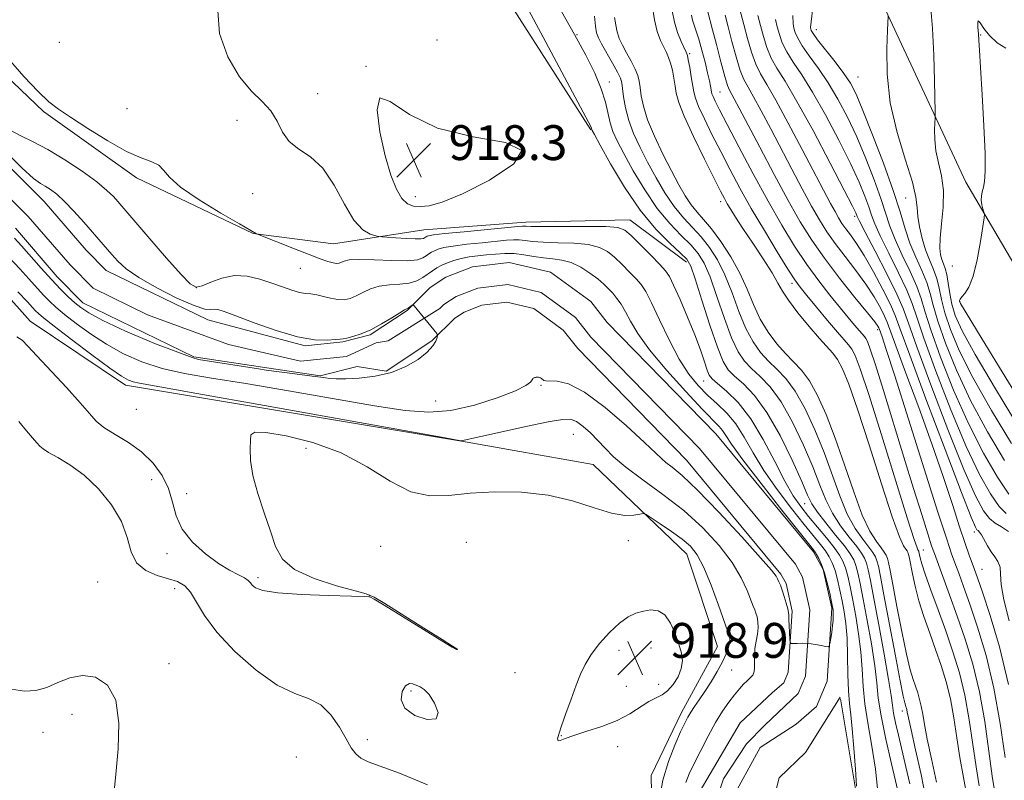
# Model space of a CAD drawing. Extents: x 2137300 to 2140200, y 327300 to 330200.
# Drawn here: x 2138745 to 2138971, y 329129 to 329303 of the extents above; entities that cross this region are included whole.
import ezdxf

# ---------------------------------------------------------------- set-up
doc = ezdxf.new("R2010")
doc.units = 0
doc.header["$MEASUREMENT"] = 0
for name, color, linetype, lineweight in [('DTM HARD BREAKLINE', 7, 'Continuous', 0), ('DTM SPOT ELEVATION', 2, 'Continuous', 13), ('INDEX CONTOUR', 41, 'Continuous', 13), ('INTERMEDIATE CONTOUR', 44, 'Continuous', 0), ('SPOT ELEVATION', 7, 'Continuous', 0), ('STREAM - RIVER CENTERLINE', 11, 'Continuous', 0), ('STREAM - RIVER DOUBLE LINE', 5, 'Continuous', 0)]:
    doc.layers.add(name, color=color, linetype=linetype, lineweight=lineweight)
doc.styles.add('Style-ITALICS', font='ITALICS.shx')

# ---------------------------------------------------------------- blocks, each defined once
blk = doc.blocks.new('SPOT')
at = {"layer": 'SPOT ELEVATION'}
for p, q in [((-3.91, -3.91), (3.82, 3.81)), ((-1.65, 3.77), (1.72, -3.93))]:
    blk.add_line(p, q, dxfattribs=at)

msp = doc.modelspace()

# ---------------------------------------------------------------- linework, layer by layer
at = {"layer": 'DTM HARD BREAKLINE', "extrusion": (0.292373, 0.088248, 0.952224), "elevation": 655282.857, "flags": 128}
msp.add_lwpolyline([(-302955.153, -2040146.869), (-303002.255, -2040140.484), (-303048.43, -2040136.686)], dxfattribs=at)
at = {"layer": 'DTM HARD BREAKLINE'}
for points in [[(2138501.41, 329580.61, 907.23), (2138538.74, 329550.31, 906.46), (2138556.84, 329525.89, 907.93), (2138562.59, 329510.41, 908.26), (2138562.94, 329487.82, 907.5), (2138583.54, 329463.74, 909.09), (2138607.26, 329421.86, 910.28), (2138629.01, 329396.23, 908.48), (2138651.85, 329368.3, 910.09), (2138684.37, 329332.33, 910.64), (2138710, 329317.62, 912.99), (2138731.53, 329300.67, 913.36), (2138750.75, 329282.39, 913.66), (2138772.14, 329267.19, 913.51), (2138798.88, 329254.39, 913.94), (2138817.34, 329252.02, 915.09), (2138838.12, 329255.21, 916.86), (2138861.54, 329257.01, 916.59), (2138885.38, 329257.53, 916.74), (2138898.42, 329247.8, 917.53)], [(2138890.65, 329114.23, 916.38), (2138890.34, 329129.94, 916.69), (2138897.3, 329144.43, 916.56), (2138905.57, 329159.61, 916.9), (2138898.52, 329180.79, 916.81), (2138877.01, 329201.33, 915.04), (2138846.73, 329206.72, 914.03), (2138769.6, 329219.54, 914.52), (2138747.74, 329234.28, 915.34), (2138730.22, 329253.82, 914.8), (2138704.31, 329276.91, 913.51), (2138660.34, 329310.71, 913.58), (2138632.71, 329338.71, 913.06), (2138608.12, 329366.78, 911.26), (2138581.4, 329397.25, 909.79), (2138563.6, 329424.65, 910.13), (2138539.54, 329457.23, 909.21), (2138533.53, 329474.8, 908.73), (2138528.92, 329498.61, 907.14), (2138524.37, 329519.38, 906.29), (2138517.91, 329533.69, 905.8), (2138501.15, 329540.78, 905.37), (2138484.34, 329551.42, 906.77), (2138465.78, 329574.57, 906.8)], [(2138743.14, 329555.15, 933.09), (2138724.29, 329526.8, 933.79), (2138728.24, 329510.19, 936.17), (2138736.44, 329494.31, 938.88), (2138749.13, 329462.53, 945.23), (2138778.69, 329430.96, 947.76), (2138812.04, 329432.89, 947.3), (2138836.59, 329420.72, 945.32), (2138849.8, 329405.53, 943.86), (2138864.94, 329393.69, 943.15), (2138889.63, 329383.75, 943.52), (2138914.12, 329374.56, 944.86), (2138927.71, 329361.58, 946.88), (2138931.25, 329334.33, 945.84), (2138944.13, 329305.77, 947.88), (2138962.54, 329266.2, 951.3), (2138991.29, 329217.32, 955.9)], [(2138876.47, 329278.16, 917.9), (2138834.82, 329343.21, 915.77), (2138817.33, 329365.36, 915.4), (2138793.88, 329371.26, 914.67), (2138762.52, 329377.39, 913.94), (2138729.44, 329392.07, 913.51), (2138712.2, 329406.26, 913.17), (2138684.5, 329456.07, 911.95), (2138655.44, 329503.98, 912.08), (2138626.91, 329524.08, 911.07)], [(2138933.73, 329147.93, 913.02), (2138925.76, 329135.28, 912.99), (2138919.7, 329129.45, 913.11), (2138915.47, 329113.09, 913.33), (2138919.37, 329099.71, 913.45), (2138927.91, 329085.3, 914.48), (2138940.38, 329066.18, 915.13), (2138953.85, 329035.1, 916.77), (2138963.11, 329012.21, 917.66), (2138966.2, 328981.52, 919.43), (2138964.45, 328961.04, 920.95), (2138956.47, 328944.17, 920.52), (2138936.93, 328916.6, 919.7), (2138918.92, 328902.08, 919.36), (2138896.84, 328893.76, 919.15), (2138871.42, 328875.48, 918.94), (2138891.89, 328837.27, 921.29), (2138902.38, 328814.06, 920.83), (2138914.96, 328768.4, 923.45), (2138919.32, 328742.35, 923.79)]]:
    msp.add_polyline3d(points, dxfattribs=at)
at = {"layer": 'DTM SPOT ELEVATION'}
for p in [(2138873.3, 329300.01, 920.08), (2138928.25, 329301.2, 946.68), (2138965.99, 329299.93, 952.08), (2138754.39, 329298.26, 915.88), (2138841.14, 329298.78, 916.98), (2138899.17, 329295.71, 930.28), (2138824.8, 329292.77, 917.98), (2138880.7, 329289.16, 920.58), (2138937.84, 329290.29, 946.98), (2138813.74, 329286.47, 916.68), (2138906.13, 329286.91, 932.98), (2138769.94, 329283.03, 915.28), (2138795.24, 329280.39, 915.38), (2138798.77, 329263.53, 915.38), (2138836.19, 329262.87, 918.58), (2138906.24, 329261.71, 927.48), (2138948.74, 329262.54, 947.08), (2138937.05, 329258.33, 939.68), (2138809.78, 329246.37, 913.08), (2138959.48, 329246.94, 951.28), (2138785.88, 329241.97, 912.18), (2138922.64, 329242.97, 929.58), (2138961.21, 329238.69, 952.08), (2138942.34, 329232.33, 933.68), (2138865.04, 329219.54, 912.18), (2138902.34, 329220.53, 915.18), (2138772.11, 329214.01, 914.58), (2138840.86, 329215.95, 910.68), (2138872.46, 329208.26, 914.88), (2138811.08, 329205.09, 916.68), (2138775.58, 329197.85, 917.08), (2138783.63, 329194.66, 915.28), (2138925.53, 329192.34, 917.18), (2138964.51, 329185.85, 937.58), (2138828.16, 329182.58, 917.38), (2138847.84, 329183.53, 917.98), (2138885.06, 329183.9, 916.38), (2138779.14, 329180.89, 916.48), (2138952.82, 329181.71, 930.88), (2138966.26, 329177.32, 936.88), (2138763.24, 329174.38, 919.28), (2138800.03, 329175.41, 915.68), (2138780.87, 329172.83, 918.58), (2138825.68, 329171.34, 915.98), (2138845.47, 329158.98, 915.98), (2138882.9, 329158.67, 918.68), (2138890.29, 329159.25, 918.88), (2138779.6, 329155.66, 919.68), (2138859.06, 329153.55, 916.48), (2138908.76, 329154.22, 915.28), (2138892.05, 329150.92, 918.88), (2138835.15, 329149.34, 918.28), (2138884.64, 329150.4, 919.18), (2138757.31, 329143.98, 920.38), (2138947.97, 329144.78, 921.38), (2138750.66, 329139.91, 920.58), (2138825.14, 329138.22, 917.58), (2138869.68, 329139.12, 918.08), (2138882.6, 329136.6, 917.18), (2138808.82, 329134.23, 919.18)]:
    msp.add_point(p, dxfattribs=at)
at = {"layer": 'INDEX CONTOUR', "flags": 128}
for points, elevation in [([(2138954.461, 329306.989), (2138954.94, 329301.483), (2138955.221, 329295.365), (2138955.389, 329289.451), (2138955.521, 329282.259), (2138955.518, 329280.99), (2138955.398, 329278.256), (2138955.428, 329275.97), (2138955.71, 329273.352), (2138956.314, 329270.597), (2138956.991, 329267.614), (2138957.412, 329264.239), (2138957.353, 329260.427), (2138957.011, 329256.611), (2138956.687, 329253.341), (2138956.618, 329251.024), (2138956.778, 329249.482), (2138957.077, 329248.394), (2138957.433, 329247.446), (2138957.808, 329246.382), (2138958.169, 329244.946), (2138958.506, 329242.973), (2138958.88, 329240.624), (2138959.371, 329238.145), (2138960.145, 329235.569), (2138961.722, 329232.071), (2138964.708, 329226.611), (2138969.375, 329218.699), (2138974.652, 329210.031)], 950), ([(2138869.727, 329305.356), (2138872.712, 329300.117), (2138875.296, 329295.367), (2138877.362, 329291.204), (2138878.859, 329287.617), (2138879.792, 329284.576), (2138880.863, 329279.808), (2138881.516, 329277.83), (2138882.519, 329275.638), (2138884.049, 329272.732), (2138886.213, 329268.813), (2138888.842, 329264.388), (2138891.701, 329260.167), (2138894.557, 329256.708), (2138897.2, 329253.972), (2138899.424, 329251.77), (2138901.108, 329249.837), (2138902.477, 329247.603), (2138903.839, 329244.422), (2138905.423, 329239.935), (2138907.13, 329234.917), (2138908.781, 329230.43), (2138910.261, 329227.262), (2138911.714, 329225.111), (2138913.35, 329223.396), (2138915.33, 329221.565), (2138917.619, 329219.159), (2138920.138, 329215.74), (2138922.775, 329211.084), (2138925.298, 329205.821), (2138927.446, 329200.793), (2138929.063, 329196.649), (2138930.426, 329193.236), (2138931.919, 329190.209), (2138933.797, 329187.315), (2138935.79, 329184.683), (2138937.502, 329182.536), (2138938.635, 329181.005), (2138939.307, 329179.844), (2138939.738, 329178.714), (2138940.137, 329177.221), (2138940.66, 329174.748), (2138941.455, 329170.628), (2138942.589, 329164.572), (2138943.822, 329157.824), (2138944.836, 329152.014), (2138945.408, 329148.316), (2138945.704, 329146.107), (2138945.977, 329144.315), (2138946.439, 329142.054), (2138947.096, 329139.19), (2138948.808, 329131.941), (2138949.68, 329128.086)], 920), ([(2138895.108, 329305.512), (2138895.629, 329302.946), (2138896.385, 329300.546), (2138897.229, 329298.474), (2138898.373, 329296.005), (2138898.618, 329295.281), (2138898.838, 329294.227), (2138899.15, 329292.484), (2138899.51, 329290.379), (2138900.081, 329286.922), (2138900.458, 329285.497), (2138901.214, 329283.573), (2138902.525, 329280.727), (2138904.275, 329277.156), (2138906.273, 329273.203), (2138908.378, 329269.127), (2138910.677, 329264.837), (2138913.307, 329260.152), (2138916.301, 329255.053), (2138919.265, 329250.152), (2138921.703, 329246.221), (2138923.308, 329243.744), (2138924.538, 329242.051), (2138926.042, 329240.185), (2138928.262, 329237.476), (2138930.808, 329234.398), (2138933.083, 329231.711), (2138935.636, 329228.853), (2138936.367, 329227.867), (2138937.149, 329226.376), (2138938.336, 329223.293), (2138940.29, 329217.415), (2138943.18, 329208.211), (2138949.087, 329189.112), (2138950.676, 329184.153), (2138951.368, 329182.199), (2138951.581, 329181.778), (2138951.674, 329181.653), (2138951.727, 329181.558), (2138951.762, 329181.468), (2138951.795, 329181.343), (2138952.078, 329179.964), (2138952.46, 329178.587), (2138953.245, 329176.188), (2138954.547, 329172.54), (2138956.194, 329168.024), (2138957.951, 329163.173), (2138959.611, 329158.387), (2138961.093, 329153.541), (2138962.349, 329148.378), (2138963.35, 329142.772), (2138964.173, 329137.12), (2138964.913, 329131.951), (2138965.647, 329127.598)], 930), ([(2138914.816, 329304.422), (2138915.43, 329302.11), (2138916.106, 329299.628), (2138916.895, 329297.089), (2138917.878, 329294.665), (2138919.174, 329292.341), (2138921.042, 329289.349), (2138923.778, 329284.73), (2138927.476, 329278.003), (2138931.411, 329270.578), (2138934.654, 329264.34), (2138936.519, 329260.695), (2138937.291, 329259.125), (2138937.642, 329258.259), (2138938.158, 329257.201), (2138939.454, 329254.692), (2138941.742, 329250.325), (2138944.434, 329245.125), (2138946.745, 329240.473), (2138948.177, 329237.187), (2138949.379, 329233.826), (2138951.29, 329228.384), (2138954.53, 329219.62), (2138958.457, 329209.366), (2138962.11, 329200.21), (2138964.759, 329194.145), (2138966.584, 329190.743), (2138967.991, 329188.971), (2138969.339, 329187.906), (2138970.772, 329187.049), (2138972.383, 329186.008)], 940), ([(2138741.578, 329273.65), (2138745.779, 329269.491), (2138748.49, 329267.042), (2138750.065, 329265.88), (2138751.168, 329265.254), (2138752.364, 329264.51), (2138753.824, 329263.393), (2138755.616, 329261.747), (2138757.754, 329259.507), (2138760.006, 329256.989), (2138766.449, 329249.541), (2138767.825, 329248.012), (2138769.733, 329246.294), (2138772.654, 329244.261), (2138776.813, 329241.89), (2138781.394, 329239.585), (2138785.331, 329237.858), (2138787.825, 329237.061), (2138789.182, 329236.922), (2138789.978, 329237.009), (2138790.797, 329236.937), (2138792.237, 329236.488), (2138794.9, 329235.487), (2138799.124, 329233.882), (2138804.183, 329232.096), (2138809.087, 329230.676), (2138813.024, 329230.019), (2138815.901, 329229.929), (2138817.804, 329230.065), (2138818.89, 329230.159), (2138819.597, 329230.235), (2138820.437, 329230.395), (2138821.808, 329230.739), (2138823.688, 329231.351), (2138825.942, 329232.315), (2138828.398, 329233.642), (2138830.728, 329235.059), (2138832.561, 329236.212), (2138833.644, 329236.852), (2138834.486, 329237.268), (2138834.816, 329237.477), (2138835.435, 329237.939), (2138835.621, 329238.014), (2138835.924, 329237.754), (2138836.6, 329236.937), (2138840.4, 329232.257), (2138841.061, 329231.412), (2138841.254, 329230.954), (2138841.145, 329230.492), (2138840.833, 329229.707), (2138840.148, 329228.574), (2138838.855, 329227.142), (2138836.781, 329225.495), (2138834, 329223.864), (2138830.65, 329222.514), (2138826.928, 329221.644), (2138823.268, 329221.191), (2138820.165, 329221.02), (2138817.98, 329221.013), (2138816.531, 329221.105), (2138815.506, 329221.243), (2138814.467, 329221.404), (2138812.485, 329221.68), (2138808.507, 329222.19), (2138801.872, 329223.058), (2138800.167, 329223.333), (2138786.356, 329225.483), (2138784.928, 329225.891), (2138776.482, 329229.075), (2138769.602, 329231.938), (2138764.433, 329234.435), (2138761.204, 329236.161), (2138759.315, 329237.37), (2138757.962, 329238.484), (2138756.469, 329239.865), (2138754.683, 329241.63), (2138752.582, 329243.838), (2138750.203, 329246.468), (2138745.734, 329251.531), (2138744.093, 329253.335)], 910), ([(2138766.905, 329125.604), (2138767.469, 329131.076), (2138767.914, 329136.101), (2138768.053, 329141.97), (2138767.355, 329147.233), (2138765.463, 329150.736), (2138762.736, 329152.529), (2138759.705, 329152.958), (2138756.809, 329152.395), (2138754.096, 329151.308), (2138751.517, 329150.187), (2138749.002, 329149.461), (2138746.381, 329149.301), (2138743.46, 329149.815)], 920)]:
    msp.add_lwpolyline(points, dxfattribs=dict(at, elevation=elevation))
at = {"layer": 'INTERMEDIATE CONTOUR', "flags": 128}
for points, elevation in [([(2138900.942, 329314.507), (2138904.425, 329301.181), (2138905.299, 329297.76), (2138906.319, 329293.819), (2138907.229, 329290.439), (2138907.846, 329288.409), (2138908.284, 329287.333), (2138909.383, 329285.326), (2138910.517, 329283.176), (2138915.226, 329274.192), (2138918.53, 329267.958), (2138921.768, 329261.979), (2138924.55, 329257.079), (2138927.171, 329252.888), (2138930.091, 329248.731), (2138933.579, 329244.174), (2138937.113, 329239.74), (2138939.972, 329236.192), (2138941.634, 329234.082), (2138942.348, 329233.109), (2138942.555, 329232.757), (2138942.638, 329232.568), (2138943.316, 329230.694), (2138944.294, 329227.779), (2138946.261, 329221.691), (2138949.406, 329211.785), (2138956.17, 329190.416), (2138958.168, 329184.218), (2138959.291, 329180.887), (2138960.061, 329178.77), (2138960.924, 329176.442), (2138962.037, 329173.384), (2138963.481, 329169.306), (2138965.279, 329163.989), (2138967.217, 329157.518), (2138969.021, 329150.048), (2138970.473, 329141.903), (2138971.574, 329134.065)], 934), ([(2138858.366, 329312.795), (2138865.471, 329299.501), (2138876.512, 329278.781), (2138876.584, 329278.61), (2138876.679, 329278.238), (2138876.776, 329278.026), (2138877.283, 329277.091), (2138878.603, 329274.699), (2138881.002, 329270.422), (2138884.208, 329265.068), (2138887.813, 329259.754), (2138891.413, 329255.4), (2138894.622, 329252.14), (2138897.058, 329249.91), (2138898.508, 329248.471), (2138899.424, 329246.869), (2138900.427, 329243.971), (2138901.967, 329239.095), (2138903.799, 329233.344), (2138905.511, 329228.273), (2138906.822, 329225.027), (2138908, 329223.124), (2138909.45, 329221.673), (2138911.48, 329219.869), (2138914.017, 329217.219), (2138916.892, 329213.314), (2138919.9, 329208.025), (2138922.691, 329202.326), (2138924.877, 329197.47), (2138926.239, 329194.337), (2138927.234, 329192.317), (2138928.486, 329190.428), (2138930.421, 329187.947), (2138932.675, 329185.179), (2138934.686, 329182.688), (2138936.027, 329180.876), (2138936.823, 329179.501), (2138937.334, 329178.164), (2138937.793, 329176.464), (2138938.323, 329174.017), (2138939.023, 329170.437), (2138939.934, 329165.572), (2138940.885, 329160.162), (2138941.65, 329155.182), (2138942.098, 329151.273), (2138942.467, 329147.759), (2138943.088, 329143.641), (2138944.173, 329138.298), (2138945.462, 329132.652), (2138947.559, 329123.879)], 918), ([(2138890.545, 329306.793), (2138891.053, 329303.416), (2138891.717, 329300.74), (2138892.466, 329298.711), (2138893.191, 329297.177), (2138893.807, 329295.964), (2138894.323, 329294.832), (2138894.77, 329293.528), (2138895.17, 329291.877), (2138895.519, 329290.035), (2138895.805, 329288.241), (2138896.082, 329286.576), (2138896.66, 329284.503), (2138897.914, 329281.331), (2138900.048, 329276.688), (2138902.567, 329271.495), (2138904.801, 329266.993), (2138906.256, 329264.098), (2138907.129, 329262.418), (2138907.791, 329261.238), (2138908.579, 329259.915), (2138909.711, 329258.113), (2138911.37, 329255.575), (2138913.621, 329252.202), (2138916.044, 329248.549), (2138918.095, 329245.332), (2138919.428, 329243.03), (2138920.475, 329241.174), (2138921.862, 329239.057), (2138924.016, 329236.203), (2138926.568, 329233.053), (2138928.946, 329230.28), (2138932.025, 329226.923), (2138933.122, 329225.442), (2138934.275, 329223.318), (2138935.728, 329219.799), (2138937.721, 329214.091), (2138940.356, 329205.898), (2138943.193, 329196.915), (2138945.654, 329189.332), (2138947.3, 329184.785), (2138948.252, 329182.696), (2138948.765, 329181.929), (2138949.065, 329181.523), (2138949.243, 329181.216), (2138949.357, 329180.917), (2138949.465, 329180.507), (2138949.622, 329179.754), (2138950.301, 329176.233), (2138950.925, 329173.396), (2138951.805, 329170.072), (2138952.956, 329166.446), (2138954.278, 329162.673), (2138955.635, 329158.905), (2138956.91, 329155.23), (2138958.049, 329151.509), (2138959.013, 329147.544), (2138959.789, 329143.205), (2138960.472, 329138.647), (2138961.182, 329134.083), (2138962.851, 329124.908)], 928), ([(2138910.099, 329307.812), (2138911.591, 329302.383), (2138912.453, 329299.178), (2138913.363, 329296.02), (2138914.329, 329293.256), (2138915.404, 329291.019), (2138916.837, 329288.586), (2138918.922, 329285.022), (2138921.803, 329279.76), (2138925.008, 329273.71), (2138931.504, 329261.308), (2138932.53, 329259.409), (2138933.353, 329257.959), (2138934.128, 329256.72), (2138934.992, 329255.491), (2138936.072, 329254.052), (2138937.455, 329252.1), (2138939.221, 329249.315), (2138941.359, 329245.572), (2138943.516, 329241.54), (2138945.248, 329238.09), (2138946.343, 329235.589), (2138947.508, 329232.411), (2138949.674, 329226.432), (2138953.407, 329216.433), (2138957.804, 329204.825), (2138961.591, 329194.93), (2138963.812, 329189.242), (2138964.779, 329186.942), (2138965.121, 329186.39), (2138965.373, 329186.177), (2138965.692, 329185.849), (2138966.142, 329185.189), (2138967.532, 329182.669), (2138968.375, 329181.295), (2138969.225, 329180.139), (2138969.951, 329179.058), (2138970.411, 329177.823), (2138970.552, 329176.184), (2138970.696, 329173.8), (2138971.26, 329170.306), (2138972.521, 329165.437)], 938), ([(2138790.824, 329305.477), (2138791.185, 329300.312), (2138793.107, 329294.958), (2138795.79, 329290.326), (2138798.53, 329287.051), (2138801.008, 329284.704), (2138803.002, 329282.586), (2138804.411, 329280.18), (2138805.626, 329277.685), (2138807.163, 329275.485), (2138809.39, 329273.772), (2138812.084, 329271.987), (2138814.881, 329269.378), (2138817.479, 329265.505), (2138819.856, 329261.166), (2138822.054, 329257.466), (2138824.083, 329255.235), (2138825.808, 329254.212), (2138827.061, 329253.858), (2138827.798, 329253.714), (2138828.463, 329253.632), (2138829.628, 329253.54), (2138831.651, 329253.392), (2138834.056, 329253.236), (2138836.154, 329253.145), (2138837.425, 329253.171), (2138838.025, 329253.281), (2138838.28, 329253.422), (2138838.462, 329253.552), (2138838.646, 329253.666), (2138838.845, 329253.774), (2138839.199, 329253.89), (2138840.316, 329254.066), (2138842.924, 329254.364), (2138847.384, 329254.81), (2138859.656, 329255.976), (2138860.791, 329256.073), (2138861.193, 329256.08), (2138861.607, 329256.047), (2138862.78, 329256.007), (2138865.459, 329255.988), (2138875.335, 329256.013), (2138879.914, 329255.964), (2138882.682, 329255.768), (2138884.269, 329255.175), (2138885.725, 329253.902), (2138887.825, 329251.814), (2138890.222, 329249.396), (2138892.293, 329247.28), (2138893.604, 329245.859), (2138894.489, 329244.555), (2138895.472, 329242.544), (2138896.934, 329239.267), (2138898.668, 329235.214), (2138900.32, 329231.138), (2138901.608, 329227.669), (2138902.536, 329224.964), (2138903.178, 329223.055), (2138903.661, 329221.885), (2138904.322, 329221.025), (2138905.551, 329219.953), (2138907.615, 329218.209), (2138910.283, 329215.569), (2138913.199, 329211.874), (2138916.05, 329207.138), (2138918.683, 329202.067), (2138920.987, 329197.544), (2138922.912, 329194.205), (2138924.653, 329191.703), (2138926.467, 329189.443), (2138930.577, 329184.496), (2138932.335, 329182.292), (2138933.557, 329180.584), (2138934.356, 329179.138), (2138934.929, 329177.612), (2138935.448, 329175.707), (2138935.987, 329173.283), (2138936.591, 329170.246), (2138937.279, 329166.569), (2138937.948, 329162.498), (2138938.465, 329158.348), (2138938.757, 329154.355), (2138938.986, 329150.427), (2138939.37, 329146.396), (2138940.062, 329142.069), (2138940.938, 329137.177), (2138941.805, 329131.425), (2138942.503, 329124.731)], 916), ([(2138899.551, 329304.485), (2138899.799, 329303.335), (2138900.156, 329302.222), (2138900.647, 329300.863), (2138901.258, 329298.999), (2138901.965, 329296.501), (2138902.673, 329293.755), (2138903.271, 329291.274), (2138903.675, 329289.459), (2138903.913, 329288.249), (2138904.138, 329286.931), (2138904.264, 329286.447), (2138904.513, 329285.812), (2138905.003, 329284.767), (2138905.984, 329282.817), (2138907.744, 329279.413), (2138910.438, 329274.259), (2138913.727, 329268.07), (2138917.144, 329261.817), (2138920.314, 329256.282), (2138923.248, 329251.493), (2138926.049, 329247.291), (2138928.782, 329243.548), (2138931.357, 329240.257), (2138935.541, 329235.132), (2138937.029, 329233.331), (2138938.114, 329232.047), (2138939.279, 329230.743), (2138939.613, 329230.293), (2138939.985, 329229.565), (2138940.626, 329227.83), (2138941.788, 329224.258), (2138943.627, 329218.348), (2138948.319, 329203.082), (2138950.551, 329195.884), (2138952.438, 329189.853), (2138953.842, 329185.409), (2138954.711, 329182.713), (2138955.337, 329180.898), (2138957.284, 329175.659), (2138958.832, 329171.457), (2138960.589, 329166.578), (2138962.408, 329161.289), (2138964.151, 329155.542), (2138965.685, 329149.213), (2138966.912, 329142.337), (2138967.873, 329135.592), (2138968.646, 329129.819), (2138969.296, 329125.578)], 932), ([(2138907.274, 329304.504), (2138907.986, 329301.858), (2138908.87, 329298.491), (2138909.839, 329294.922), (2138910.779, 329291.848), (2138911.625, 329289.714), (2138912.561, 329287.96), (2138913.826, 329285.774), (2138915.593, 329282.543), (2138917.762, 329278.443), (2138922.637, 329269.132), (2138925.017, 329264.634), (2138927.149, 329260.693), (2138928.952, 329257.519), (2138930.649, 329254.804), (2138932.542, 329252.111), (2138934.825, 329249.113), (2138937.283, 329245.92), (2138939.596, 329242.754), (2138941.497, 329239.827), (2138942.932, 329237.325), (2138943.902, 329235.423), (2138944.499, 329234.058), (2138946.501, 329228.577), (2138948.822, 329222.352), (2138951.765, 329214.422), (2138954.764, 329206.121), (2138957.354, 329198.585), (2138959.468, 329192.166), (2138961.137, 329187.023), (2138962.406, 329183.235), (2138963.342, 329180.565), (2138964.563, 329177.224), (2138965.242, 329175.311), (2138966.373, 329172.033), (2138968.151, 329166.69), (2138970.284, 329159.494), (2138972.358, 329150.883)], 936), ([(2138922.829, 329304.454), (2138922.88, 329302.624), (2138923.106, 329301.565), (2138923.41, 329300.529), (2138923.958, 329299.226), (2138924.978, 329297.482), (2138926.62, 329295.165), (2138928.704, 329292.308), (2138930.967, 329288.988), (2138933.196, 329285.263), (2138935.367, 329281.127), (2138937.506, 329276.555), (2138939.603, 329271.614), (2138941.517, 329266.729), (2138943.07, 329262.414), (2138945.133, 329256.061), (2138946.313, 329253.006), (2138947.962, 329249.421), (2138949.776, 329245.658), (2138951.315, 329242.262), (2138952.309, 329239.501), (2138953.18, 329236.545), (2138954.522, 329232.288), (2138956.776, 329226), (2138959.763, 329218.448), (2138963.149, 329210.771), (2138966.606, 329203.967), (2138969.811, 329198.458), (2138972.447, 329194.523)], 944), ([(2138927.441, 329306.194), (2138927.021, 329303), (2138926.906, 329301.683), (2138926.945, 329301.292), (2138927.063, 329300.979), (2138927.489, 329300.294), (2138928.528, 329298.891), (2138932.535, 329293.788), (2138934.561, 329291.117), (2138936.055, 329288.894), (2138937.346, 329286.402), (2138938.933, 329282.663), (2138941.145, 329277.074), (2138943.629, 329270.531), (2138945.857, 329264.304), (2138947.448, 329259.365), (2138948.621, 329255.491), (2138949.742, 329252.163), (2138951.072, 329248.969), (2138952.447, 329245.925), (2138953.6, 329243.157), (2138954.375, 329240.658), (2138955.081, 329237.905), (2138956.138, 329234.241), (2138957.899, 329229.19), (2138960.416, 329222.989), (2138963.669, 329216.051), (2138967.529, 329208.877), (2138971.425, 329202.316)], 946), ([(2138944.768, 329304.32), (2138944.592, 329301.085), (2138944.41, 329296.802), (2138944.486, 329291), (2138945.202, 329284.355), (2138946.764, 329277.546), (2138948.682, 329271.259), (2138950.293, 329266.179), (2138951.115, 329262.746), (2138951.391, 329260.399), (2138951.543, 329258.332), (2138951.914, 329255.92), (2138952.527, 329253.268), (2138953.322, 329250.664), (2138954.227, 329248.322), (2138955.125, 329246.168), (2138955.884, 329244.052), (2138956.44, 329241.815), (2138956.98, 329239.264), (2138957.755, 329236.193), (2138959.022, 329232.38), (2138961.069, 329227.53), (2138964.189, 329221.331), (2138968.452, 329213.788), (2138973.038, 329206.173)], 948), ([(2138877.263, 329304.269), (2138877.524, 329301.967), (2138877.771, 329300.47), (2138878.184, 329299.319), (2138878.936, 329297.911), (2138881.439, 329293.487), (2138882.566, 329291.43), (2138883.229, 329290.058), (2138883.547, 329289.004), (2138883.731, 329287.711), (2138883.978, 329285.755), (2138884.416, 329283.231), (2138885.16, 329280.363), (2138886.289, 329277.334), (2138887.759, 329274.148), (2138889.496, 329270.766), (2138891.423, 329267.205), (2138893.476, 329263.709), (2138895.588, 329260.581), (2138897.701, 329258.016), (2138899.779, 329255.804), (2138901.789, 329253.63), (2138903.708, 329251.204), (2138905.529, 329248.337), (2138907.251, 329244.873), (2138908.878, 329240.775), (2138910.461, 329236.489), (2138912.051, 329232.587), (2138913.7, 329229.497), (2138915.427, 329227.096), (2138917.249, 329225.117), (2138919.177, 329223.262), (2138921.22, 329221.1), (2138923.384, 329218.164), (2138925.65, 329214.142), (2138927.906, 329209.315), (2138930.015, 329204.118), (2138933.617, 329194.156), (2138935.353, 329189.989), (2138937.173, 329186.683), (2138938.906, 329184.186), (2138940.317, 329182.384), (2138941.242, 329181.135), (2138941.791, 329180.187), (2138942.143, 329179.265), (2138942.476, 329178.002), (2138942.961, 329175.675), (2138943.765, 329171.474), (2138946.324, 329157.822), (2138947.479, 329151.723), (2138948.185, 329148.165), (2138948.529, 329146.625), (2138948.689, 329146.104), (2138948.807, 329145.759), (2138948.914, 329145.41), (2138949.004, 329145.039), (2138949.106, 329144.51), (2138949.371, 329143.228), (2138949.982, 329140.479), (2138951.037, 329135.861), (2138952.283, 329130.218), (2138953.382, 329124.706)], 922), ([(2138881.924, 329304.006), (2138882.388, 329301.02), (2138882.941, 329299.174), (2138883.688, 329297.666), (2138884.676, 329295.881), (2138885.734, 329293.935), (2138886.634, 329292.129), (2138887.21, 329290.664), (2138887.538, 329289.347), (2138887.756, 329287.888), (2138888.016, 329286.022), (2138888.524, 329283.602), (2138889.502, 329280.504), (2138891.076, 329276.715), (2138893.001, 329272.643), (2138894.942, 329268.8), (2138896.634, 329265.596), (2138898.11, 329263.029), (2138899.476, 329260.992), (2138900.845, 329259.324), (2138902.355, 329257.637), (2138904.154, 329255.49), (2138906.309, 329252.569), (2138908.583, 329249.071), (2138910.663, 329245.324), (2138912.335, 329241.615), (2138913.791, 329238.062), (2138915.322, 329234.743), (2138917.139, 329231.732), (2138919.141, 329229.081), (2138921.148, 329226.838), (2138923.026, 329224.959), (2138924.822, 329223.041), (2138926.63, 329220.591), (2138928.525, 329217.201), (2138930.513, 329212.81), (2138932.583, 329207.442), (2138934.709, 329201.275), (2138936.809, 329195.076), (2138938.786, 329189.77), (2138940.548, 329186.05), (2138942.021, 329183.689), (2138943.133, 329182.232), (2138943.85, 329181.264), (2138944.275, 329180.53), (2138944.548, 329179.816), (2138944.806, 329178.837), (2138945.181, 329177.034), (2138945.804, 329173.78), (2138946.748, 329168.771), (2138947.859, 329163.013), (2138948.922, 329157.84), (2138949.776, 329154.259), (2138950.445, 329151.975), (2138951.508, 329148.916), (2138951.959, 329147.442), (2138952.34, 329145.874), (2138952.667, 329144.076), (2138953.07, 329141.701), (2138953.715, 329138.347), (2138954.69, 329133.78), (2138955.806, 329128.448)], 924), ([(2138918.848, 329303.523), (2138919.268, 329301.838), (2138919.758, 329300.079), (2138920.425, 329298.157), (2138921.428, 329296.074), (2138922.897, 329293.753), (2138924.873, 329290.829), (2138927.373, 329286.859), (2138930.336, 329281.633), (2138933.389, 329275.852), (2138936.08, 329270.448), (2138938.061, 329266.155), (2138939.404, 329262.927), (2138940.283, 329260.523), (2138940.911, 329258.628), (2138941.646, 329256.631), (2138942.884, 329253.849), (2138944.852, 329249.873), (2138947.105, 329245.391), (2138949.03, 329241.367), (2138950.243, 329238.344), (2138951.279, 329235.185), (2138952.906, 329230.336), (2138955.653, 329222.811), (2138959.11, 329213.907), (2138962.63, 329205.49), (2138965.682, 329199.056), (2138968.197, 329194.6), (2138970.219, 329191.747), (2138971.826, 329190.088)], 942), ([(2138971.764, 329296.948), (2138969.784, 329298.159), (2138967.995, 329299.829), (2138966.69, 329301.481), (2138965.86, 329302.74), (2138965.426, 329303.254), (2138965.298, 329302.8), (2138965.358, 329301.663), (2138965.481, 329300.256), (2138965.578, 329298.766), (2138965.698, 329296.483), (2138965.926, 329292.468), (2138966.306, 329286.235), (2138966.719, 329279.091), (2138966.999, 329272.796), (2138967.029, 329268.679), (2138966.863, 329266.356), (2138966.603, 329265.015), (2138966.341, 329263.963), (2138966.154, 329262.995), (2138966.111, 329262.024), (2138966.253, 329261.006), (2138966.497, 329260.057), (2138966.727, 329259.327), (2138966.844, 329258.828), (2138966.786, 329257.971), (2138966.502, 329256.022), (2138965.961, 329252.555), (2138965.202, 329248.375), (2138964.284, 329244.595), (2138963.28, 329242.073), (2138962.337, 329240.633), (2138961.619, 329239.841), (2138961.239, 329239.331), (2138961.12, 329238.988), (2138961.13, 329238.76), (2138961.31, 329238.362), (2138962.38, 329236.562), (2138965.228, 329231.891), (2138970.299, 329223.61), (2138976.267, 329213.889)], 952), ([(2138742.77, 329294.458), (2138746.237, 329290.464), (2138749.557, 329286.977), (2138752.028, 329284.641), (2138754.212, 329282.942), (2138756.991, 329281.083), (2138760.956, 329278.509), (2138765.53, 329275.665), (2138769.849, 329273.246), (2138773.218, 329271.74), (2138775.627, 329270.847), (2138777.237, 329270.067), (2138778.334, 329268.96), (2138779.704, 329267.334), (2138782.257, 329265.057), (2138786.518, 329262.131), (2138791.478, 329259.088), (2138795.744, 329256.597), (2138799.682, 329254.35), (2138799.878, 329254.258), (2138808.421, 329250.875), (2138811.767, 329249.57), (2138814.303, 329248.608), (2138816.063, 329247.991), (2138817.256, 329247.656), (2138818.075, 329247.542), (2138818.672, 329247.604), (2138819.182, 329247.8), (2138819.804, 329248.078), (2138820.976, 329248.33), (2138823.194, 329248.44), (2138826.704, 329248.342), (2138830.746, 329248.177), (2138834.304, 329248.139), (2138836.614, 329248.369), (2138837.904, 329248.788), (2138838.651, 329249.265), (2138839.262, 329249.695), (2138839.869, 329250.076), (2138840.532, 329250.433), (2138841.363, 329250.787), (2138842.67, 329251.148), (2138844.813, 329251.523), (2138847.959, 329251.914), (2138851.535, 329252.287), (2138857.113, 329252.83), (2138858.733, 329252.944), (2138860.019, 329252.926), (2138861.344, 329252.777), (2138863.061, 329252.568), (2138865.513, 329252.389), (2138868.867, 329252.29), (2138872.583, 329252.158), (2138875.941, 329251.843), (2138878.415, 329251.217), (2138880.248, 329250.247), (2138881.876, 329248.927), (2138883.623, 329247.291), (2138885.369, 329245.553), (2138886.884, 329243.973), (2138888.033, 329242.649), (2138889.081, 329241.053), (2138890.386, 329238.503), (2138892.212, 329234.583), (2138894.404, 329229.957), (2138896.709, 329225.559), (2138898.929, 329222.11), (2138901.085, 329219.477), (2138903.249, 329217.318), (2138905.468, 329215.304), (2138907.669, 329213.173), (2138909.753, 329210.679), (2138911.686, 329207.629), (2138913.722, 329204.04), (2138916.178, 329199.979), (2138919.233, 329195.588), (2138922.495, 329191.301), (2138925.432, 329187.621), (2138929.187, 329182.991), (2138930.308, 329181.516), (2138931.184, 329180.179), (2138931.901, 329178.761), (2138932.524, 329177.062), (2138933.104, 329174.95), (2138933.65, 329172.551), (2138934.159, 329170.055), (2138934.624, 329167.568), (2138935.011, 329164.835), (2138935.28, 329161.517), (2138935.415, 329157.447), (2138935.489, 329153.161), (2138935.6, 329149.37), (2138935.821, 329146.512), (2138936.134, 329143.933), (2138936.497, 329140.704), (2138936.868, 329136.256), (2138937.201, 329131.448), (2138937.452, 329127.499)], 914), ([(2138846.95, 329263.474), (2138853.199, 329266.672), (2138858.742, 329270.35), (2138860.625, 329273.449), (2138856.875, 329275.273), (2138849.447, 329276.59), (2138841.277, 329278.539), (2138834.797, 329281.736), (2138830.407, 329284.72), (2138828.007, 329285.508), (2138827.4, 329282.763), (2138828.034, 329277.702), (2138829.264, 329272.19), (2138830.557, 329267.749), (2138831.818, 329264.554), (2138833.068, 329262.438), (2138834.34, 329261.223), (2138835.726, 329260.679), (2138837.333, 329260.563), (2138839.357, 329260.746), (2138842.351, 329261.566), (2138846.95, 329263.474)], 918), ([(2138743.094, 329278.15), (2138745.551, 329276.797), (2138748.405, 329275.421), (2138751.783, 329273.667), (2138755.686, 329271.317), (2138759.628, 329268.686), (2138763.001, 329266.226), (2138765.349, 329264.293), (2138766.845, 329262.853), (2138767.813, 329261.773), (2138775.219, 329253.16), (2138779.038, 329248.75), (2138782.353, 329244.998), (2138784.461, 329242.832), (2138785.828, 329242.095), (2138787.212, 329242.363), (2138789.209, 329243.202), (2138791.748, 329244.147), (2138794.597, 329244.726), (2138797.541, 329244.598), (2138800.439, 329243.929), (2138803.172, 329243.019), (2138805.632, 329242.129), (2138807.766, 329241.382), (2138809.537, 329240.867), (2138810.951, 329240.624), (2138812.196, 329240.509), (2138813.503, 329240.328), (2138815.039, 329239.955), (2138816.702, 329239.518), (2138818.326, 329239.212), (2138819.787, 329239.196), (2138821.16, 329239.484), (2138822.563, 329240.058), (2138824.101, 329240.861), (2138825.852, 329241.696), (2138827.876, 329242.326), (2138830.186, 329242.607), (2138832.56, 329242.727), (2138834.727, 329242.963), (2138836.476, 329243.516), (2138837.867, 329244.288), (2138840.061, 329245.839), (2138841.091, 329246.487), (2138842.22, 329247.093), (2138843.528, 329247.684), (2138845.026, 329248.23), (2138846.701, 329248.685), (2138848.534, 329249.018), (2138850.486, 329249.265), (2138852.51, 329249.479), (2138854.57, 329249.685), (2138856.675, 329249.814), (2138858.844, 329249.772), (2138861.082, 329249.506), (2138863.342, 329249.128), (2138865.567, 329248.79), (2138867.717, 329248.576), (2138869.831, 329248.304), (2138871.968, 329247.722), (2138874.147, 329246.666), (2138876.227, 329245.319), (2138878.027, 329243.951), (2138879.421, 329242.768), (2138880.516, 329241.713), (2138881.474, 329240.667), (2138882.431, 329239.51), (2138883.419, 329238.135), (2138884.447, 329236.429), (2138885.598, 329234.262), (2138887.275, 329231.42), (2138889.958, 329227.666), (2138893.875, 329222.966), (2138898.251, 329218.1), (2138902.057, 329214.048), (2138905.897, 329210.116), (2138906.691, 329209.176), (2138907.438, 329208.031), (2138908.775, 329206.001), (2138911.368, 329202.414), (2138915.555, 329196.972), (2138920.339, 329190.899), (2138926.749, 329182.846), (2138927.797, 329181.487), (2138928.281, 329180.739), (2138928.81, 329179.774), (2138929.447, 329178.383), (2138930.12, 329176.511), (2138930.76, 329174.193), (2138931.313, 329171.817), (2138931.727, 329169.865), (2138931.97, 329168.668), (2138932.08, 329167.983), (2138932.116, 329167.421), (2138932.12, 329166.659), (2138932.08, 329165.637), (2138931.967, 329164.357), (2138931.77, 329162.872), (2138931.54, 329161.417), (2138931.345, 329160.275), (2138931.207, 329159.654), (2138930.961, 329159.471), (2138930.395, 329159.57), (2138929.368, 329159.803), (2138928.009, 329160.066), (2138926.516, 329160.263), (2138925.075, 329160.327), (2138923.832, 329160.295), (2138922.921, 329160.234), (2138922.427, 329160.237), (2138922.228, 329160.51), (2138922.157, 329161.286), (2138921.986, 329164.341), (2138921.921, 329165.792), (2138921.895, 329166.712), (2138921.841, 329167.374), (2138921.674, 329168.206), (2138921.336, 329169.505), (2138920.886, 329171.059), (2138920.41, 329172.529), (2138919.982, 329173.651), (2138919.62, 329174.463), (2138919.326, 329175.08), (2138918.976, 329175.728), (2138917.938, 329177.093), (2138915.453, 329179.971), (2138911.102, 329184.783), (2138905.832, 329190.447), (2138900.932, 329195.505), (2138897.408, 329198.846), (2138895.137, 329200.746), (2138893.713, 329201.831), (2138892.669, 329202.726), (2138888.783, 329206.441), (2138884.682, 329210.205), (2138879.732, 329214.445), (2138874.985, 329217.956), (2138871.293, 329219.845), (2138868.695, 329220.477), (2138866.105, 329220.566), (2138865.682, 329220.67), (2138865.489, 329220.813), (2138865.305, 329220.966), (2138865.098, 329221.111), (2138864.883, 329221.233), (2138864.671, 329221.321), (2138864.465, 329221.376), (2138864.265, 329221.402), (2138864.071, 329221.404), (2138863.885, 329221.388), (2138863.716, 329221.356), (2138863.562, 329221.314), (2138863.315, 329221.215), (2138863.217, 329221.155), (2138863.107, 329221.029), (2138862.951, 329220.768), (2138862.614, 329220.298), (2138861.555, 329219.514), (2138859.133, 329218.304), (2138854.968, 329216.658), (2138849.715, 329214.97), (2138844.292, 329213.734), (2138839.267, 329213.34), (2138833.819, 329213.761), (2138826.782, 329214.866), (2138807.06, 329218.294), (2138797.261, 329219.942), (2138789.36, 329221.182), (2138783.136, 329222.22), (2138777.982, 329223.374), (2138773.381, 329224.898), (2138769.159, 329226.787), (2138765.228, 329228.974), (2138761.546, 329231.359), (2138758.268, 329233.721), (2138755.593, 329235.805), (2138753.632, 329237.446), (2138752.137, 329238.836), (2138750.769, 329240.258), (2138747.436, 329243.954), (2138745.308, 329246.279), (2138742.803, 329248.925)], 912), ([(2138898.245, 329128.386), (2138899.055, 329130.335), (2138900.2, 329132.737), (2138901.698, 329135.731), (2138903.399, 329139), (2138905.118, 329142.112), (2138906.703, 329144.719), (2138908.132, 329146.824), (2138909.415, 329148.512), (2138910.558, 329149.862), (2138911.539, 329150.915), (2138912.329, 329151.7), (2138913.329, 329152.664), (2138913.624, 329152.999), (2138913.838, 329153.356), (2138913.978, 329153.872), (2138914.04, 329154.695), (2138914.036, 329155.922), (2138914.042, 329157.449), (2138914.148, 329159.12), (2138914.404, 329160.799), (2138914.698, 329162.413), (2138914.879, 329163.908), (2138914.835, 329165.232), (2138914.626, 329166.358), (2138914.353, 329167.256), (2138914.081, 329167.973), (2138913.736, 329168.829), (2138912.363, 329172.416), (2138911.007, 329175.359), (2138908.918, 329178.863), (2138905.941, 329182.745), (2138902.177, 329186.791), (2138897.792, 329190.778), (2138893.02, 329194.509), (2138888.381, 329197.866), (2138884.464, 329200.754), (2138881.678, 329203.126), (2138879.712, 329205.116), (2138878.072, 329206.907), (2138876.377, 329208.618), (2138874.685, 329210.119), (2138873.164, 329211.218), (2138871.809, 329211.759), (2138869.924, 329211.722), (2138866.641, 329211.131), (2138861.503, 329210.058), (2138855.692, 329208.809), (2138846.705, 329206.828), (2138846.183, 329206.898), (2138843.016, 329207.459), (2138801.506, 329214.926), (2138786.014, 329217.693), (2138772.79, 329220.022), (2138771.33, 329220.331), (2138770.281, 329220.721), (2138768.717, 329221.635), (2138766.022, 329223.512), (2138761.889, 329226.558), (2138757.221, 329230.073), (2138753.223, 329233.126), (2138750.795, 329235.027), (2138749.59, 329236.042), (2138748.955, 329236.678), (2138748.271, 329237.428), (2138747.06, 329238.734), (2138744.881, 329241.027)], 914), ([(2138892.254, 329124.542), (2138893.013, 329128.908), (2138894.262, 329133.166), (2138895.734, 329136.961), (2138897.073, 329139.965), (2138898.021, 329141.982), (2138898.717, 329143.334), (2138899.397, 329144.47), (2138900.257, 329145.774), (2138901.331, 329147.357), (2138902.61, 329149.264), (2138904.054, 329151.489), (2138905.49, 329153.829), (2138906.711, 329156.033), (2138907.559, 329157.892), (2138908.07, 329159.369), (2138908.325, 329160.469), (2138908.406, 329161.214), (2138908.376, 329161.686), (2138908.297, 329161.983), (2138907.851, 329163.195), (2138905.751, 329169.103), (2138904.076, 329173.625), (2138902.383, 329177.756), (2138900.884, 329180.64), (2138899.348, 329182.596), (2138897.439, 329184.236), (2138894.975, 329186.016), (2138892.399, 329187.757), (2138890.315, 329189.123), (2138889.126, 329189.865), (2138888.446, 329190.084), (2138887.692, 329189.965), (2138886.361, 329189.724), (2138884.243, 329189.68), (2138881.212, 329190.18), (2138877.186, 329191.42), (2138872.282, 329192.995), (2138866.668, 329194.345), (2138860.563, 329195.035), (2138854.418, 329195.12), (2138848.738, 329194.777), (2138843.864, 329194.262), (2138839.485, 329194.158), (2138835.125, 329195.127), (2138830.372, 329197.569), (2138825.069, 329200.839), (2138819.124, 329204.033), (2138812.638, 329206.412), (2138806.501, 329207.921), (2138801.796, 329208.674), (2138799.279, 329208.761), (2138798.397, 329208.185), (2138798.269, 329206.929), (2138798.206, 329204.972), (2138798.301, 329202.283), (2138798.836, 329198.83), (2138799.984, 329194.675), (2138801.466, 329190.246), (2138802.889, 329186.069), (2138804.067, 329182.554), (2138805.634, 329179.661), (2138808.43, 329177.241), (2138812.917, 329175.182), (2138818.036, 329173.529), (2138822.348, 329172.372), (2138824.9, 329171.67), (2138826.673, 329170.905), (2138829.136, 329169.429), (2138838.141, 329163.81), (2138842.315, 329161.189), (2138844.718, 329159.656), (2138845.666, 329159.018), (2138845.821, 329158.862), (2138845.628, 329158.912), (2138844.647, 329159.454), (2138842.216, 329160.916), (2138829.017, 329169.069), (2138826.697, 329170.461), (2138825.823, 329170.943), (2138825.672, 329170.993), (2138825.488, 329171.009), (2138824.391, 329171.067), (2138821.468, 329171.167), (2138816.248, 329171.315), (2138810.03, 329171.55), (2138804.55, 329171.919), (2138801.134, 329172.449), (2138799.443, 329173.068), (2138798.722, 329173.682), (2138798.297, 329174.225), (2138797.803, 329174.746), (2138796.955, 329175.322), (2138795.522, 329176.048), (2138793.497, 329177.096), (2138790.925, 329178.655), (2138787.936, 329180.851), (2138784.992, 329183.542), (2138782.638, 329186.522), (2138781.229, 329189.61), (2138780.362, 329192.729), (2138779.443, 329195.828), (2138777.985, 329198.847), (2138775.926, 329201.686), (2138773.309, 329204.236), (2138770.254, 329206.419), (2138767.191, 329208.271), (2138764.627, 329209.86), (2138762.854, 329211.318), (2138761.304, 329213.056), (2138759.193, 329215.548), (2138756.02, 329219.048), (2138749.248, 329226.307), (2138747.197, 329228.558), (2138745.867, 329229.869), (2138744.619, 329230.646)], 916), ([(2138838.957, 329127.849), (2138832.498, 329130.478), (2138825.32, 329133.132), (2138823.668, 329133.928), (2138822.485, 329134.92), (2138821.436, 329136.337), (2138820.254, 329138.362), (2138818.717, 329141.041), (2138816.788, 329143.857), (2138814.477, 329146.157), (2138811.759, 329147.557), (2138808.476, 329148.755), (2138804.441, 329150.721), (2138799.633, 329154.127), (2138794.721, 329158.453), (2138790.547, 329162.88), (2138787.717, 329166.719), (2138784.563, 329172.066), (2138783.189, 329173.54), (2138781.548, 329174.467), (2138779.463, 329175.154), (2138776.883, 329175.904), (2138774.252, 329177.007), (2138772.141, 329178.753), (2138770.898, 329181.338), (2138769.994, 329184.598), (2138768.679, 329188.274), (2138766.4, 329192.096), (2138763.389, 329195.746), (2138760.071, 329198.891), (2138756.852, 329201.279), (2138754.042, 329202.981), (2138751.927, 329204.145), (2138750.673, 329204.937), (2138749.936, 329205.596), (2138749.254, 329206.376), (2138748.243, 329207.503), (2138746.857, 329209.091), (2138745.127, 329211.224)], 918), ([(2138888.521, 329167.707), (2138886.814, 329167.218), (2138885.025, 329166.363), (2138883.022, 329164.922), (2138880.753, 329162.781), (2138878.474, 329160.241), (2138876.521, 329157.709), (2138875.12, 329155.461), (2138874.077, 329153.243), (2138873.087, 329150.673), (2138871.935, 329147.529), (2138870.749, 329144.239), (2138869.745, 329141.393), (2138869.101, 329139.453), (2138868.838, 329138.362), (2138868.94, 329137.934), (2138869.438, 329138), (2138870.547, 329138.446), (2138872.528, 329139.177), (2138875.499, 329140.113), (2138879.014, 329141.251), (2138882.486, 329142.607), (2138885.437, 329144.15), (2138889.808, 329146.927), (2138891.419, 329147.762), (2138892.803, 329148.456), (2138894.094, 329149.388), (2138895.365, 329150.831), (2138896.475, 329152.625), (2138897.226, 329154.5), (2138897.472, 329156.268), (2138897.262, 329158.073), (2138896.695, 329160.138), (2138895.857, 329162.566), (2138894.771, 329164.967), (2138893.448, 329166.828), (2138891.91, 329167.771), (2138890.238, 329167.963), (2138888.521, 329167.707)], 918), ([(2138839.3, 329148.544), (2138838.176, 329149.744), (2138837.246, 329150.336), (2138835.603, 329151.011), (2138834.778, 329151.097), (2138833.923, 329150.58), (2138833.121, 329149.235), (2138832.865, 329147.362), (2138833.75, 329145.392), (2138836.065, 329143.748), (2138838.877, 329142.821), (2138840.948, 329142.993), (2138841.371, 329144.449), (2138840.57, 329146.572), (2138839.3, 329148.544)], 918)]:
    msp.add_lwpolyline(points, dxfattribs=dict(at, elevation=elevation))
at = {"layer": 'STREAM - RIVER CENTERLINE'}
msp.add_polyline3d([(2138722.22, 329283.369, 908.86), (2138747.246, 329258.313, 909.16), (2138756.87, 329247.19, 909.16), (2138762.206, 329241.808, 909.26), (2138774.677, 329235.722, 909.311), (2138793.268, 329228.893, 909.496), (2138809.776, 329225.084, 909.848), (2138820.358, 329226.142, 909.87), (2138827.13, 329229.316, 909.87), (2138829.882, 329229.74, 909.87), (2138841.797, 329237.159, 910.229), (2138842.716, 329238.069, 910.37), (2138845.511, 329239.911, 910.37), (2138850.476, 329241.878, 910.37), (2138857.415, 329242.672, 910.37), (2138865.061, 329240.848, 910.37), (2138872.93, 329235.142, 910.37), (2138876.474, 329230.631, 910.37), (2138901.409, 329205.064, 910.98), (2138923.429, 329178.476, 911.68), (2138925.062, 329175.469, 911.68), (2138926.734, 329167.969, 911.78), (2138925.755, 329152.792, 912.19), (2138924.084, 329148.817, 912.19), (2138924.084, 329148.817, 912.191), (2138916.442, 329141.486, 912.244), (2138912.209, 329137.253, 912.337), (2138906.918, 329129.211, 912.565), (2138906.072, 329126.671, 912.627)], dxfattribs=at)
at = {"layer": 'STREAM - RIVER DOUBLE LINE'}
for points in [[(2138725.82, 329286.84, 908.86), (2138750.91, 329261.72, 909.16), (2138760.54, 329250.59, 909.16), (2138765.16, 329245.93, 909.26), (2138788.5, 329234.54, 909.36), (2138810.85, 329228.59, 909.87), (2138819.53, 329229.56, 909.87), (2138825.79, 329231.14, 909.87), (2138834.28, 329236.75, 909.87), (2138839.55, 329241.97, 910.37), (2138843.19, 329244.37, 910.37), (2138849.25, 329246.77, 910.37), (2138857.72, 329247.74, 910.37), (2138867.19, 329245.48, 910.37), (2138876.43, 329238.78, 910.37), (2138880.24, 329233.93, 910.37), (2138905.13, 329208.41, 910.98), (2138927.59, 329181.29, 911.68), (2138929.79, 329177.24, 911.68), (2138931.77, 329168.36, 911.78), (2138930.69, 329151.63, 912.19), (2138928.24, 329145.8, 912.19), (2138923.59, 329141.78, 912.19), (2138915.3, 329136.38, 912.29), (2138908.38, 329123.7, 912.69)], [(2138744.31, 329255.59, 909.16), (2138753.93, 329244.47, 909.16), (2138759.84, 329238.51, 909.26), (2138785.33, 329226.06, 909.36), (2138814.33, 329221.72, 909.87), (2138822.8, 329223.9, 909.87), (2138829.47, 329222.79, 909.87), (2138839.98, 329229.73, 909.87), (2138845.25, 329234.95, 910.37), (2138847.36, 329236.35, 910.37), (2138851.45, 329237.96, 910.37), (2138857.17, 329238.62, 910.37), (2138863.36, 329237.14, 910.37), (2138870.13, 329232.23, 910.37), (2138873.46, 329227.99, 910.37), (2138898.43, 329202.38, 910.98), (2138920.11, 329176.22, 911.68), (2138921.28, 329174.05, 911.68), (2138922.71, 329167.66, 911.78), (2138921.8, 329153.72, 912.19), (2138920.76, 329151.23, 912.19), (2138918.17, 329148.99, 912.19), (2138910.76, 329142.04, 912.29), (2138900.8, 329125.15, 912.69)]]:
    msp.add_polyline3d(points, dxfattribs=at)

# ---------------------------------------------------------------- block references
at = {"layer": 'SPOT ELEVATION'}
for p in [(2138835.806, 329271.256, 918.279), (2138886.595, 329156.982, 918.887)]:
    msp.add_blockref('SPOT', p, dxfattribs=at)

# ---------------------------------------------------------------- texts
at = {"layer": 'SPOT ELEVATION', "style": 'Style-ITALICS'}
for s, p in [('918.3', (2138843.806, 329271.256, 918.279)), ('918.9', (2138894.595, 329156.982, 918.887))]:
    msp.add_text(s, height=8, dxfattribs=at).set_placement(p)

doc.saveas('drawing.dxf')
